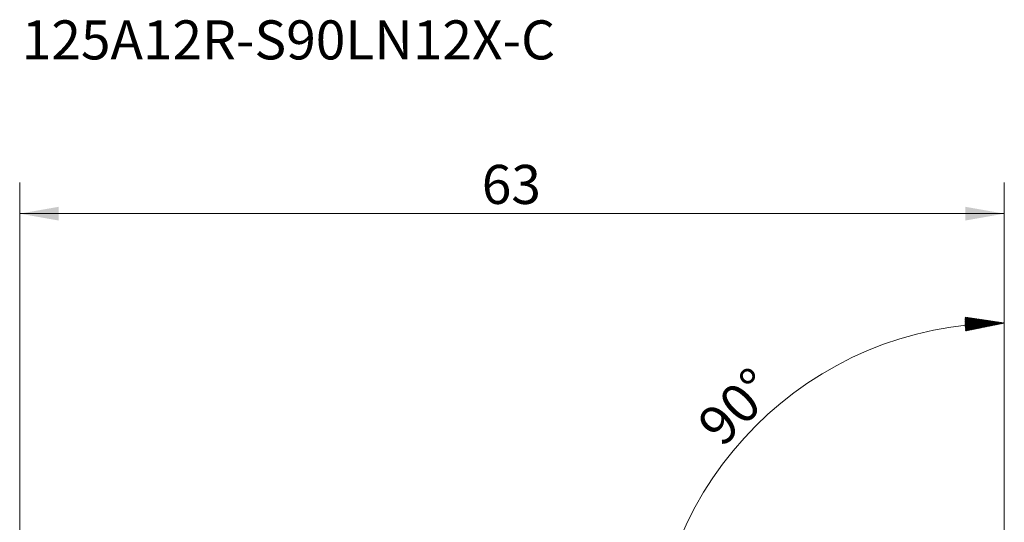
# Model space of a CAD drawing. Units: millimetres. Extents: x -51 to 76, y -65 to 104.
# Drawn here: x 0 to 63, y 72 to 104 of the extents above; entities that cross this region are included whole.
import ezdxf

# ---------------------------------------------------------------- set-up
doc = ezdxf.new("R2010")
doc.units = ezdxf.units.MM
doc.layers.add('2', color=7, linetype='CONTINUOUS')
doc.layers.add('SK6', color=5, linetype='CONTINUOUS')
doc.styles.add('Arial', font='Arial')
doc.dimstyles.get("Standard").update_dxf_attribs({"dimtxt": 0.18, "dimasz": 0.18, "dimexe": 0.18, "dimexo": 0.0625, "dimgap": 0.09, "dimtad": 0, "dimtih": 1, "dimtoh": 1, "dimdec": 4, "dimzin": 0, "dimdsep": 46, "dimtxsty": 'Standard', "dimcen": 0.09, "dimadec": 0, "dimazin": 0, "dimtfac": 1, "dimtdec": 4, "dimtofl": 0, "dimtmove": 0, "dimatfit": 3, "dimfxl": 1, "dimtolj": 1, "dimtzin": 0, "dimarcsym": 0})

# ---------------------------------------------------------------- blocks, each defined once
blk = doc.blocks.new('_U4')
at = {"layer": '14', "color": 254, "lineweight": 13}
for p, q in [((0, 12.267756), (0, 93.982384)), ((63, 63.9875), (63, 93.982384)), ((0, 91.982384), (63, 91.982384))]:
    blk.add_line(p, q, dxfattribs=at)
at = {"layer": '14', "color": 254, "lineweight": 18}
for points in [[(0, 91.982384), (2.499998, 92.423201), (2.500002, 91.541567)], [(63, 91.982384), (60.500002, 91.541567), (60.499998, 92.423201)]]:
    blk.add_solid(points, dxfattribs=at)
at = {"layer": '14', "color": 254, "linetype": 'Continuous', "lineweight": 13, "insert": (29.56514, 92.604788), "char_height": 2.5, "attachment_point": 7, "line_spacing_factor": 1.047437, "style": 'Arial'}
blk.add_mtext('\\fArial|b0|i0;\\W1.0000;63', dxfattribs=at)

msp = doc.modelspace()

# ---------------------------------------------------------------- hatches: boundary and pattern name
at = {"layer": '2', "lineweight": 13}
h = msp.add_hatch(dxfattribs=at)
h.set_pattern_fill('ANSI31', color=256, scale=0.0062, style=0)
h.paths.add_polyline_path([(63, 84.982384), (60.513198, 84.472356), (60.488728, 85.353652)], flags=0)

# ---------------------------------------------------------------- linework, layer by layer
msp.add_line((63, 63.5375), (63, 86.982384), dxfattribs=at)
msp.add_arc((63, 62.4875), 22.494884, 90, 180, dxfattribs=at)

# ---------------------------------------------------------------- texts
at = {"layer": '2', "lineweight": 13, "insert": (44.950462, 76.951645), "char_height": 2.5, "attachment_point": 7, "rotation": 45, "line_spacing_factor": 1.047437, "style": 'Arial'}
msp.add_mtext('\\fArial|b0|i0;\\W1.0000;90%%d', dxfattribs=at)
at = {"layer": 'SK6', "lineweight": 13, "insert": (0.1325, 101.859904), "char_height": 2.5, "attachment_point": 7, "line_spacing_factor": 1.047437, "style": 'Arial'}
msp.add_mtext('\\fArial|b0|i0;\\W1.0000;125A12R-S90LN12X-C', dxfattribs=at)

# ---------------------------------------------------------------- dimensions: what is measured, and where the dimension line sits
at = {"layer": '2', "lineweight": 13}
dim = msp.add_linear_dim(base=(63, 91.982384), p1=(0, 9.2275), p2=(63, 62.9875), dimstyle='Standard', override={"dimtxt": 2.5, "dimasz": 2.5, "dimexe": 2, "dimexo": 1, "dimgap": 1.25, "dimtad": 1, "dimtih": 1, "dimtoh": 0, "dimdec": 1, "dimlfac": 1, "dimzin": 8, "dimdsep": 44, "dimlunit": 2, "dimtxsty": 'Arial', "dimsah": 1, "dimse1": 0, "dimse2": 0, "dimsd1": 0, "dimsd2": 0, "dimclrd": 254, "dimclre": 254, "dimclrt": 254, "dimtol": 0, "dimtm": -0.1, "dimtfac": 1, "dimtdec": 2, "dimtofl": 1, "dimtmove": 0, "dimtzin": 8, "dimlwd": 13, "dimlwe": 13}, dxfattribs=at)
dim.commit()
dim.dimension.update_dxf_attribs({"geometry": '_U4', "text_midpoint": (31.5, 91.982384), "dimtype": 160})

doc.saveas('drawing.dxf')
